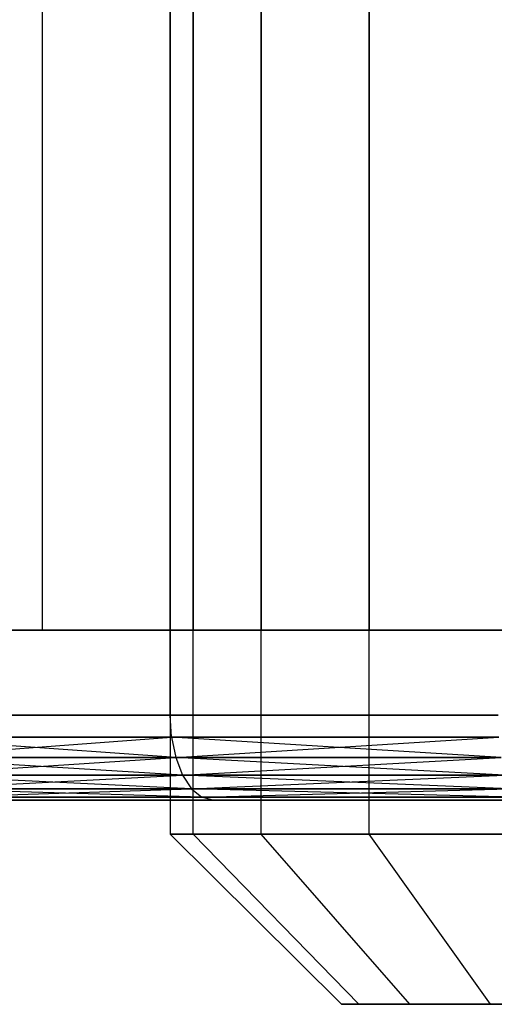
# Model space of a CAD drawing. Extents: x -2230 to 5741, y 0 to 4946.
# Drawn here: x -259 to -256, y 3025 to 3031 of the extents above; entities that cross this region are included whole.
import ezdxf

# ---------------------------------------------------------------- set-up
doc = ezdxf.new("R2010")
doc.units = 0
doc.layers.get('0').update_dxf_attribs({"linetype": 'CONTINUOUS'})

msp = doc.modelspace()

# ---------------------------------------------------------------- linework, layer by layer
at = {"color": 0}
for p, q in [((-258.368757, 3053.014965, 2095.371748), (-258.368757, 3026.014965, 2095.371748)), ((-258.368757, 3053.014965, 1249.695703), (-258.368757, 3026.014965, 1249.695703)), ((-258.368757, 3053.014965, 397.358549), (-258.368757, 3026.014965, 397.358549)), ((-258.23246, 3026.014965, 2096.407024), (-258.23246, 3053.014965, 2096.407024)), ((-258.23246, 3026.014965, 2094.336472), (-258.23246, 3053.014965, 2094.336472)), ((-258.23246, 3026.014965, 1250.73098), (-258.23246, 3053.014965, 1250.73098)), ((-258.23246, 3026.014965, 1248.660427), (-258.23246, 3053.014965, 1248.660427)), ((-258.23246, 3026.014965, 398.393825), (-258.23246, 3053.014965, 398.393825)), ((-258.23246, 3026.014965, 396.323273), (-258.23246, 3053.014965, 396.323273)), ((-257.832858, 3026.014965, 2097.371748), (-257.832858, 3053.014965, 2097.371748)), ((-257.832858, 3026.014965, 2093.371748), (-257.832858, 3053.014965, 2093.371748)), ((-257.832858, 3026.014965, 1251.695703), (-257.832858, 3053.014965, 1251.695703)), ((-257.832858, 3026.014965, 1247.695703), (-257.832858, 3053.014965, 1247.695703)), ((-257.832858, 3026.014965, 399.358549), (-257.832858, 3053.014965, 399.358549)), ((-257.832858, 3026.014965, 395.358549), (-257.832858, 3053.014965, 395.358549)), ((-257.197184, 3026.014965, 2098.200175), (-257.197184, 3053.014965, 2098.200175)), ((-257.197184, 3026.014965, 2092.543321), (-257.197184, 3053.014965, 2092.543321)), ((-257.197184, 3026.014965, 1252.524131), (-257.197184, 3053.014965, 1252.524131)), ((-257.197184, 3026.014965, 1246.867276), (-257.197184, 3053.014965, 1246.867276)), ((-257.197184, 3026.014965, 400.186976), (-257.197184, 3053.014965, 400.186976)), ((-257.197184, 3026.014965, 394.530122), (-257.197184, 3053.014965, 394.530122)), ((-259.118757, 3027.214199, 2103.598989), (-259.118757, 3034.214199, 2103.598989)), ((-259.118757, 3027.214199, 2087.144507), (-259.118757, 3034.214199, 2087.144507)), ((-259.118757, 3027.214199, 1257.922945), (-259.118757, 3034.214199, 1257.922945)), ((-259.118757, 3027.214199, 1241.468462), (-259.118757, 3034.214199, 1241.468462)), ((-259.118757, 3027.214199, 405.58579), (-259.118757, 3034.214199, 405.58579)), ((-259.118757, 3027.214199, 389.131308), (-259.118757, 3034.214199, 389.131308)), ((-258.368757, 3027.214199, 2095.371748), (-258.368757, 3034.214199, 2095.371748)), ((-258.368757, 3027.214199, 1249.695703), (-258.368757, 3034.214199, 1249.695703)), ((-258.368757, 3027.214199, 397.358549), (-258.368757, 3034.214199, 397.358549)), ((-258.23246, 3034.214199, 2096.407024), (-258.23246, 3027.214199, 2096.407024)), ((-258.23246, 3034.214199, 2094.336472), (-258.23246, 3027.214199, 2094.336472)), ((-258.23246, 3034.214199, 1250.73098), (-258.23246, 3027.214199, 1250.73098)), ((-258.23246, 3034.214199, 1248.660427), (-258.23246, 3027.214199, 1248.660427)), ((-258.23246, 3034.214199, 398.393825), (-258.23246, 3027.214199, 398.393825)), ((-258.23246, 3034.214199, 396.323273), (-258.23246, 3027.214199, 396.323273)), ((-257.832858, 3034.214199, 2097.371748), (-257.832858, 3027.214199, 2097.371748)), ((-257.832858, 3034.214199, 2093.371748), (-257.832858, 3027.214199, 2093.371748)), ((-257.832858, 3034.214199, 1251.695703), (-257.832858, 3027.214199, 1251.695703)), ((-257.832858, 3034.214199, 1247.695703), (-257.832858, 3027.214199, 1247.695703)), ((-257.832858, 3034.214199, 399.358549), (-257.832858, 3027.214199, 399.358549)), ((-257.832858, 3034.214199, 395.358549), (-257.832858, 3027.214199, 395.358549)), ((-257.197184, 3034.214199, 2098.200175), (-257.197184, 3027.214199, 2098.200175)), ((-257.197184, 3034.214199, 2092.543321), (-257.197184, 3027.214199, 2092.543321)), ((-257.197184, 3034.214199, 1252.524131), (-257.197184, 3027.214199, 1252.524131)), ((-257.197184, 3034.214199, 1246.867276), (-257.197184, 3027.214199, 1246.867276)), ((-257.197184, 3034.214199, 400.186976), (-257.197184, 3027.214199, 400.186976)), ((-257.197184, 3034.214199, 394.530122), (-257.197184, 3027.214199, 394.530122)), ((-259.118757, 3027.214199, 2103.598989), (-263.868757, 3027.214199, 2095.371748)), ((-263.868757, 3027.214199, 2095.371748), (-259.118757, 3027.214199, 2087.144507)), ((-259.118757, 3027.214199, 1257.922945), (-263.868757, 3027.214199, 1249.695703)), ((-263.868757, 3027.214199, 1249.695703), (-259.118757, 3027.214199, 1241.468462)), ((-259.118757, 3027.214199, 405.58579), (-263.868757, 3027.214199, 397.358549)), ((-263.868757, 3027.214199, 397.358549), (-259.118757, 3027.214199, 389.131308)), ((-258.368757, 3027.214199, 2102.299951), (-260.025611, 3027.214199, 2101.028602)), ((-260.025611, 3027.214199, 2089.714894), (-258.368757, 3027.214199, 2088.443545)), ((-258.368757, 3027.214199, 1256.623907), (-260.025611, 3027.214199, 1255.352558)), ((-260.025611, 3027.214199, 1244.038849), (-258.368757, 3027.214199, 1242.7675)), ((-258.368757, 3027.214199, 404.286752), (-260.025611, 3027.214199, 403.015403)), ((-260.025611, 3027.214199, 391.701695), (-258.368757, 3027.214199, 390.430346)), ((-259.118757, 3027.214199, 2087.144507), (-249.618757, 3027.214199, 2087.144507)), ((-249.618757, 3027.214199, 2103.598989), (-259.118757, 3027.214199, 2103.598989)), ((-259.118757, 3027.214199, 1241.468462), (-249.618757, 3027.214199, 1241.468462)), ((-249.618757, 3027.214199, 1257.922945), (-259.118757, 3027.214199, 1257.922945)), ((-259.118757, 3027.214199, 389.131308), (-249.618757, 3027.214199, 389.131308)), ((-249.618757, 3027.214199, 405.58579), (-259.118757, 3027.214199, 405.58579)), ((-258.368757, 3027.214199, 2095.371748), (-258.23246, 3027.214199, 2096.407024)), ((-258.23246, 3027.214199, 2094.336472), (-258.368757, 3027.214199, 2095.371748)), ((-258.368757, 3026.714199, 2102.299951), (-258.368757, 3027.214199, 2102.299951)), ((-256.439309, 3027.214199, 2103.099155), (-258.368757, 3027.214199, 2102.299951)), ((-258.368757, 3026.714199, 2088.443545), (-258.368757, 3027.214199, 2088.443545)), ((-258.368757, 3027.214199, 2088.443545), (-256.439309, 3027.214199, 2087.644341)), ((-258.368757, 3027.214199, 1249.695703), (-258.23246, 3027.214199, 1250.73098)), ((-258.23246, 3027.214199, 1248.660427), (-258.368757, 3027.214199, 1249.695703)), ((-258.368757, 3026.714199, 1256.623907), (-258.368757, 3027.214199, 1256.623907)), ((-256.439309, 3027.214199, 1257.42311), (-258.368757, 3027.214199, 1256.623907)), ((-258.368757, 3026.714199, 1242.7675), (-258.368757, 3027.214199, 1242.7675)), ((-258.368757, 3027.214199, 1242.7675), (-256.439309, 3027.214199, 1241.968297)), ((-258.368757, 3027.214199, 397.358549), (-258.23246, 3027.214199, 398.393825)), ((-258.23246, 3027.214199, 396.323273), (-258.368757, 3027.214199, 397.358549)), ((-258.368757, 3026.714199, 404.286752), (-258.368757, 3027.214199, 404.286752)), ((-256.439309, 3027.214199, 405.085956), (-258.368757, 3027.214199, 404.286752)), ((-258.368757, 3026.714199, 390.430346), (-258.368757, 3027.214199, 390.430346)), ((-258.368757, 3027.214199, 390.430346), (-256.439309, 3027.214199, 389.631143)), ((-258.23246, 3027.214199, 2096.407024), (-257.832858, 3027.214199, 2097.371748)), ((-257.832858, 3027.214199, 2093.371748), (-258.23246, 3027.214199, 2094.336472)), ((-258.23246, 3027.214199, 1250.73098), (-257.832858, 3027.214199, 1251.695703)), ((-257.832858, 3027.214199, 1247.695703), (-258.23246, 3027.214199, 1248.660427)), ((-258.23246, 3027.214199, 398.393825), (-257.832858, 3027.214199, 399.358549)), ((-257.832858, 3027.214199, 395.358549), (-258.23246, 3027.214199, 396.323273)), ((-257.832858, 3027.214199, 2097.371748), (-257.197184, 3027.214199, 2098.200175)), ((-257.197184, 3027.214199, 2092.543321), (-257.832858, 3027.214199, 2093.371748)), ((-257.832858, 3027.214199, 1251.695703), (-257.197184, 3027.214199, 1252.524131)), ((-257.197184, 3027.214199, 1246.867276), (-257.832858, 3027.214199, 1247.695703)), ((-257.832858, 3027.214199, 399.358549), (-257.197184, 3027.214199, 400.186976)), ((-257.197184, 3027.214199, 394.530122), (-257.832858, 3027.214199, 395.358549)), ((-257.197184, 3027.214199, 2098.200175), (-256.368757, 3027.214199, 2098.83585)), ((-256.368757, 3027.214199, 2091.907646), (-257.197184, 3027.214199, 2092.543321)), ((-257.197184, 3027.214199, 1252.524131), (-256.368757, 3027.214199, 1253.159805)), ((-256.368757, 3027.214199, 1246.231602), (-257.197184, 3027.214199, 1246.867276)), ((-257.197184, 3027.214199, 400.186976), (-256.368757, 3027.214199, 400.822651)), ((-256.368757, 3027.214199, 393.894448), (-257.197184, 3027.214199, 394.530122)), ((-260.025611, 3026.714199, 2101.028602), (-258.368757, 3026.714199, 2102.299951)), ((-258.368757, 3026.714199, 2088.443545), (-260.025611, 3026.714199, 2089.714894)), ((-260.025611, 3026.714199, 1255.352558), (-258.368757, 3026.714199, 1256.623907)), ((-258.368757, 3026.714199, 1242.7675), (-260.025611, 3026.714199, 1244.038849)), ((-260.025611, 3026.714199, 403.015403), (-258.368757, 3026.714199, 404.286752)), ((-258.368757, 3026.714199, 390.430346), (-260.025611, 3026.714199, 391.701695)), ((-258.368757, 3026.714199, 2102.299951), (-256.439309, 3026.714199, 2103.099155)), ((-256.439309, 3026.714199, 2087.644341), (-258.368757, 3026.714199, 2088.443545)), ((-258.360165, 3026.584789, 2102.285069), (-258.368757, 3026.714199, 2102.299951)), ((-258.360165, 3026.584789, 2088.458427), (-258.368757, 3026.714199, 2088.443545)), ((-258.368757, 3026.714199, 1256.623907), (-256.439309, 3026.714199, 1257.42311)), ((-256.439309, 3026.714199, 1241.968297), (-258.368757, 3026.714199, 1242.7675)), ((-258.360165, 3026.584789, 1256.609025), (-258.368757, 3026.714199, 1256.623907)), ((-258.360165, 3026.584789, 1242.782382), (-258.368757, 3026.714199, 1242.7675)), ((-258.368757, 3026.714199, 404.286752), (-256.439309, 3026.714199, 405.085956)), ((-256.439309, 3026.714199, 389.631143), (-258.368757, 3026.714199, 390.430346)), ((-258.360165, 3026.584789, 404.27187), (-258.368757, 3026.714199, 404.286752)), ((-258.360165, 3026.584789, 390.445228), (-258.368757, 3026.714199, 390.430346)), ((-260.01346, 3026.584789, 2101.016451), (-258.360165, 3026.584789, 2102.285069)), ((-258.360165, 3026.584789, 2088.458427), (-260.01346, 3026.584789, 2089.727045)), ((-258.334974, 3026.464199, 2102.241438), (-260.01346, 3026.584789, 2101.016451)), ((-260.01346, 3026.584789, 1255.340407), (-258.360165, 3026.584789, 1256.609025)), ((-258.360165, 3026.584789, 1242.782382), (-260.01346, 3026.584789, 1244.051)), ((-258.334974, 3026.464199, 1256.565393), (-260.01346, 3026.584789, 1255.340407)), ((-260.01346, 3026.584789, 403.003252), (-258.360165, 3026.584789, 404.27187)), ((-258.360165, 3026.584789, 390.445228), (-260.01346, 3026.584789, 391.713846)), ((-258.334974, 3026.464199, 404.228239), (-260.01346, 3026.584789, 403.003252)), ((-259.977835, 3026.464199, 2089.76267), (-258.360165, 3026.584789, 2088.458427)), ((-259.977835, 3026.464199, 1244.086625), (-258.360165, 3026.584789, 1242.782382)), ((-259.977835, 3026.464199, 391.749471), (-258.360165, 3026.584789, 390.445228)), ((-258.360165, 3026.584789, 2102.285069), (-256.434861, 3026.584789, 2103.082556)), ((-256.434861, 3026.584789, 2087.66094), (-258.360165, 3026.584789, 2088.458427)), ((-258.360165, 3026.584789, 2102.285069), (-258.334974, 3026.464199, 2102.241438)), ((-256.421822, 3026.464199, 2103.033892), (-258.360165, 3026.584789, 2102.285069)), ((-258.360165, 3026.584789, 2088.458427), (-258.334974, 3026.464199, 2088.502058)), ((-258.360165, 3026.584789, 1256.609025), (-256.434861, 3026.584789, 1257.406511)), ((-256.434861, 3026.584789, 1241.984895), (-258.360165, 3026.584789, 1242.782382)), ((-258.360165, 3026.584789, 1256.609025), (-258.334974, 3026.464199, 1256.565393)), ((-256.421822, 3026.464199, 1257.357847), (-258.360165, 3026.584789, 1256.609025)), ((-258.360165, 3026.584789, 1242.782382), (-258.334974, 3026.464199, 1242.826013)), ((-258.360165, 3026.584789, 404.27187), (-256.434861, 3026.584789, 405.069357)), ((-256.434861, 3026.584789, 389.647741), (-258.360165, 3026.584789, 390.445228)), ((-258.360165, 3026.584789, 404.27187), (-258.334974, 3026.464199, 404.228239)), ((-256.421822, 3026.464199, 405.020693), (-258.360165, 3026.584789, 404.27187)), ((-258.360165, 3026.584789, 390.445228), (-258.334974, 3026.464199, 390.488859)), ((-258.334974, 3026.464199, 2088.502058), (-256.434861, 3026.584789, 2087.66094)), ((-258.334974, 3026.464199, 1242.826013), (-256.434861, 3026.584789, 1241.984895)), ((-258.334974, 3026.464199, 390.488859), (-256.434861, 3026.584789, 389.647741)), ((-259.977835, 3026.464199, 2100.980826), (-258.334974, 3026.464199, 2102.241438)), ((-258.294902, 3026.360645, 2102.17203), (-259.977835, 3026.464199, 2100.980826)), ((-258.334974, 3026.464199, 2088.502058), (-259.977835, 3026.464199, 2089.76267)), ((-259.977835, 3026.464199, 1255.304782), (-258.334974, 3026.464199, 1256.565393)), ((-258.294902, 3026.360645, 1256.495986), (-259.977835, 3026.464199, 1255.304782)), ((-258.334974, 3026.464199, 1242.826013), (-259.977835, 3026.464199, 1244.086625)), ((-259.977835, 3026.464199, 402.967627), (-258.334974, 3026.464199, 404.228239)), ((-258.294902, 3026.360645, 404.158831), (-259.977835, 3026.464199, 402.967627)), ((-258.334974, 3026.464199, 390.488859), (-259.977835, 3026.464199, 391.749471)), ((-259.921164, 3026.360645, 2089.819341), (-258.334974, 3026.464199, 2088.502058)), ((-259.921164, 3026.360645, 1244.143296), (-258.334974, 3026.464199, 1242.826013)), ((-259.921164, 3026.360645, 391.806142), (-258.334974, 3026.464199, 390.488859)), ((-258.334974, 3026.464199, 2102.241438), (-258.294902, 3026.360645, 2102.17203)), ((-258.334974, 3026.464199, 2102.241438), (-256.421822, 3026.464199, 2103.033892)), ((-256.401079, 3026.360645, 2102.956477), (-258.334974, 3026.464199, 2102.241438)), ((-256.421822, 3026.464199, 2087.709605), (-258.334974, 3026.464199, 2088.502058)), ((-258.334974, 3026.464199, 2088.502058), (-258.294902, 3026.360645, 2088.571466)), ((-258.334974, 3026.464199, 1256.565393), (-258.294902, 3026.360645, 1256.495986)), ((-258.334974, 3026.464199, 1256.565393), (-256.421822, 3026.464199, 1257.357847)), ((-256.401079, 3026.360645, 1257.280433), (-258.334974, 3026.464199, 1256.565393)), ((-256.421822, 3026.464199, 1242.03356), (-258.334974, 3026.464199, 1242.826013)), ((-258.334974, 3026.464199, 1242.826013), (-258.294902, 3026.360645, 1242.895421)), ((-258.334974, 3026.464199, 404.228239), (-258.294902, 3026.360645, 404.158831)), ((-258.334974, 3026.464199, 404.228239), (-256.421822, 3026.464199, 405.020693)), ((-256.401079, 3026.360645, 404.943279), (-258.334974, 3026.464199, 404.228239)), ((-256.421822, 3026.464199, 389.696406), (-258.334974, 3026.464199, 390.488859)), ((-258.334974, 3026.464199, 390.488859), (-258.294902, 3026.360645, 390.558267)), ((-258.294902, 3026.360645, 2088.571466), (-256.421822, 3026.464199, 2087.709605)), ((-258.294902, 3026.360645, 1242.895421), (-256.421822, 3026.464199, 1242.03356)), ((-258.294902, 3026.360645, 390.558267), (-256.421822, 3026.464199, 389.696406)), ((-259.921164, 3026.360645, 2100.924155), (-258.294902, 3026.360645, 2102.17203)), ((-258.242678, 3026.281186, 2102.081577), (-259.921164, 3026.360645, 2100.924155)), ((-258.294902, 3026.360645, 2088.571466), (-259.921164, 3026.360645, 2089.819341)), ((-259.921164, 3026.360645, 1255.248111), (-258.294902, 3026.360645, 1256.495986)), ((-258.242678, 3026.281186, 1256.405532), (-259.921164, 3026.360645, 1255.248111)), ((-258.294902, 3026.360645, 1242.895421), (-259.921164, 3026.360645, 1244.143296)), ((-259.921164, 3026.360645, 402.910956), (-258.294902, 3026.360645, 404.158831)), ((-258.242678, 3026.281186, 404.068378), (-259.921164, 3026.360645, 402.910956)), ((-258.294902, 3026.360645, 390.558267), (-259.921164, 3026.360645, 391.806142)), ((-259.847309, 3026.281186, 2089.893196), (-258.294902, 3026.360645, 2088.571466)), ((-259.847309, 3026.281186, 1244.217151), (-258.294902, 3026.360645, 1242.895421)), ((-259.847309, 3026.281186, 391.879997), (-258.294902, 3026.360645, 390.558267)), ((-258.294902, 3026.360645, 2102.17203), (-258.242678, 3026.281186, 2102.081577)), ((-258.294902, 3026.360645, 2102.17203), (-256.401079, 3026.360645, 2102.956477)), ((-256.374046, 3026.281186, 2102.855589), (-258.294902, 3026.360645, 2102.17203)), ((-256.401079, 3026.360645, 2087.787019), (-258.294902, 3026.360645, 2088.571466)), ((-258.294902, 3026.360645, 2088.571466), (-258.242678, 3026.281186, 2088.661919)), ((-258.294902, 3026.360645, 1256.495986), (-258.242678, 3026.281186, 1256.405532)), ((-258.294902, 3026.360645, 1256.495986), (-256.401079, 3026.360645, 1257.280433)), ((-256.374046, 3026.281186, 1257.179545), (-258.294902, 3026.360645, 1256.495986)), ((-256.401079, 3026.360645, 1242.110974), (-258.294902, 3026.360645, 1242.895421)), ((-258.294902, 3026.360645, 1242.895421), (-258.242678, 3026.281186, 1242.985875)), ((-258.294902, 3026.360645, 404.158831), (-258.242678, 3026.281186, 404.068378)), ((-258.294902, 3026.360645, 404.158831), (-256.401079, 3026.360645, 404.943279)), ((-256.374046, 3026.281186, 404.842391), (-258.294902, 3026.360645, 404.158831)), ((-256.401079, 3026.360645, 389.77382), (-258.294902, 3026.360645, 390.558267)), ((-258.294902, 3026.360645, 390.558267), (-258.242678, 3026.281186, 390.64872)), ((-258.242678, 3026.281186, 2088.661919), (-256.401079, 3026.360645, 2087.787019)), ((-258.242678, 3026.281186, 1242.985875), (-256.401079, 3026.360645, 1242.110974)), ((-258.242678, 3026.281186, 390.64872), (-256.401079, 3026.360645, 389.77382)), ((-259.847309, 3026.281186, 2100.8503), (-258.242678, 3026.281186, 2102.081577)), ((-258.181863, 3026.231236, 2101.976241), (-259.847309, 3026.281186, 2100.8503)), ((-258.242678, 3026.281186, 2088.661919), (-259.847309, 3026.281186, 2089.893196)), ((-259.847309, 3026.281186, 1255.174256), (-258.242678, 3026.281186, 1256.405532)), ((-258.181863, 3026.231236, 1256.300196), (-259.847309, 3026.281186, 1255.174256)), ((-258.242678, 3026.281186, 1242.985875), (-259.847309, 3026.281186, 1244.217151)), ((-259.847309, 3026.281186, 402.837101), (-258.242678, 3026.281186, 404.068378)), ((-258.181863, 3026.231236, 403.963042), (-259.847309, 3026.281186, 402.837101)), ((-258.242678, 3026.281186, 390.64872), (-259.847309, 3026.281186, 391.879997)), ((-259.761303, 3026.231236, 2089.979202), (-258.242678, 3026.281186, 2088.661919)), ((-259.761303, 3026.231236, 1244.303157), (-258.242678, 3026.281186, 1242.985875)), ((-259.761303, 3026.231236, 391.966003), (-258.242678, 3026.281186, 390.64872)), ((-258.242678, 3026.281186, 2102.081577), (-258.181863, 3026.231236, 2101.976241)), ((-258.242678, 3026.281186, 2102.081577), (-256.374046, 3026.281186, 2102.855589)), ((-256.342566, 3026.231236, 2102.738103), (-258.242678, 3026.281186, 2102.081577)), ((-256.374046, 3026.281186, 2087.887907), (-258.242678, 3026.281186, 2088.661919)), ((-258.242678, 3026.281186, 2088.661919), (-258.181863, 3026.231236, 2088.767255)), ((-258.242678, 3026.281186, 1256.405532), (-258.181863, 3026.231236, 1256.300196)), ((-258.242678, 3026.281186, 1256.405532), (-256.374046, 3026.281186, 1257.179545)), ((-256.342566, 3026.231236, 1257.062058), (-258.242678, 3026.281186, 1256.405532)), ((-256.374046, 3026.281186, 1242.211862), (-258.242678, 3026.281186, 1242.985875)), ((-258.242678, 3026.281186, 1242.985875), (-258.181863, 3026.231236, 1243.09121)), ((-258.242678, 3026.281186, 404.068378), (-258.181863, 3026.231236, 403.963042)), ((-258.242678, 3026.281186, 404.068378), (-256.374046, 3026.281186, 404.842391)), ((-256.342566, 3026.231236, 404.724904), (-258.242678, 3026.281186, 404.068378)), ((-256.374046, 3026.281186, 389.874708), (-258.242678, 3026.281186, 390.64872)), ((-258.242678, 3026.281186, 390.64872), (-258.181863, 3026.231236, 390.754056)), ((-258.181863, 3026.231236, 2088.767255), (-256.374046, 3026.281186, 2087.887907)), ((-258.181863, 3026.231236, 1243.09121), (-256.374046, 3026.281186, 1242.211862)), ((-258.181863, 3026.231236, 390.754056), (-256.374046, 3026.281186, 389.874708)), ((-258.181863, 3026.231236, 2101.976241), (-259.761303, 3026.231236, 2100.764294)), ((-259.761303, 3026.231236, 2089.979202), (-258.181863, 3026.231236, 2088.767255)), ((-258.181863, 3026.231236, 1256.300196), (-259.761303, 3026.231236, 1255.088249)), ((-259.761303, 3026.231236, 1244.303157), (-258.181863, 3026.231236, 1243.09121)), ((-258.181863, 3026.231236, 403.963042), (-259.761303, 3026.231236, 402.751095)), ((-259.761303, 3026.231236, 391.966003), (-258.181863, 3026.231236, 390.754056)), ((-259.669007, 3026.214199, 2090.071498), (-258.116599, 3026.214199, 2088.880294)), ((-258.116599, 3026.214199, 2101.863202), (-259.669007, 3026.214199, 2100.671998)), ((-259.669007, 3026.214199, 1244.395453), (-258.116599, 3026.214199, 1243.204249)), ((-258.116599, 3026.214199, 1256.187157), (-259.669007, 3026.214199, 1254.995953)), ((-259.669007, 3026.214199, 392.058299), (-258.116599, 3026.214199, 390.867095)), ((-258.116599, 3026.214199, 403.850003), (-259.669007, 3026.214199, 402.658799)), ((-258.116599, 3026.214199, 2101.863202), (-258.181863, 3026.231236, 2101.976241)), ((-256.342566, 3026.231236, 2102.738103), (-258.181863, 3026.231236, 2101.976241)), ((-258.116599, 3026.214199, 2088.880294), (-258.181863, 3026.231236, 2088.767255)), ((-258.181863, 3026.231236, 2088.767255), (-256.342566, 3026.231236, 2088.005393)), ((-258.116599, 3026.214199, 1256.187157), (-258.181863, 3026.231236, 1256.300196)), ((-256.342566, 3026.231236, 1257.062058), (-258.181863, 3026.231236, 1256.300196)), ((-258.116599, 3026.214199, 1243.204249), (-258.181863, 3026.231236, 1243.09121)), ((-258.181863, 3026.231236, 1243.09121), (-256.342566, 3026.231236, 1242.329349)), ((-258.116599, 3026.214199, 403.850003), (-258.181863, 3026.231236, 403.963042)), ((-256.342566, 3026.231236, 404.724904), (-258.181863, 3026.231236, 403.963042)), ((-258.116599, 3026.214199, 390.867095), (-258.181863, 3026.231236, 390.754056)), ((-258.181863, 3026.231236, 390.754056), (-256.342566, 3026.231236, 389.992194)), ((-258.116599, 3026.214199, 2088.880294), (-256.308783, 3026.214199, 2088.131472)), ((-256.308783, 3026.214199, 2102.612024), (-258.116599, 3026.214199, 2101.863202)), ((-258.116599, 3026.214199, 1243.204249), (-256.308783, 3026.214199, 1242.455427)), ((-256.308783, 3026.214199, 1256.93598), (-258.116599, 3026.214199, 1256.187157)), ((-258.116599, 3026.214199, 390.867095), (-256.308783, 3026.214199, 390.118273)), ((-256.308783, 3026.214199, 404.598825), (-258.116599, 3026.214199, 403.850003)), ((-258.368757, 3026.014965, 2095.371748), (-258.23246, 3026.014965, 2096.407024)), ((-258.23246, 3026.014965, 2094.336472), (-258.368757, 3026.014965, 2095.371748)), ((-258.368757, 3026.014965, 2095.371748), (-257.360128, 3025.014965, 2095.371748)), ((-258.368757, 3026.014965, 1249.695703), (-258.23246, 3026.014965, 1250.73098)), ((-258.23246, 3026.014965, 1248.660427), (-258.368757, 3026.014965, 1249.695703)), ((-258.368757, 3026.014965, 1249.695703), (-257.360128, 3025.014965, 1249.695703)), ((-258.368757, 3026.014965, 397.358549), (-258.23246, 3026.014965, 398.393825)), ((-258.23246, 3026.014965, 396.323273), (-258.368757, 3026.014965, 397.358549)), ((-258.368757, 3026.014965, 397.358549), (-257.360128, 3025.014965, 397.358549)), ((-258.23246, 3026.014965, 2096.407024), (-257.832858, 3026.014965, 2097.371748)), ((-257.832858, 3026.014965, 2093.371748), (-258.23246, 3026.014965, 2094.336472)), ((-257.258199, 3025.014965, 2096.145972), (-258.23246, 3026.014965, 2096.407024)), ((-257.258199, 3025.014965, 2094.597524), (-258.23246, 3026.014965, 2094.336472)), ((-258.23246, 3026.014965, 1250.73098), (-257.832858, 3026.014965, 1251.695703)), ((-257.832858, 3026.014965, 1247.695703), (-258.23246, 3026.014965, 1248.660427)), ((-257.258199, 3025.014965, 1250.469927), (-258.23246, 3026.014965, 1250.73098)), ((-257.258199, 3025.014965, 1248.92148), (-258.23246, 3026.014965, 1248.660427)), ((-258.23246, 3026.014965, 398.393825), (-257.832858, 3026.014965, 399.358549)), ((-257.832858, 3026.014965, 395.358549), (-258.23246, 3026.014965, 396.323273)), ((-257.258199, 3025.014965, 398.132773), (-258.23246, 3026.014965, 398.393825)), ((-257.258199, 3025.014965, 396.584325), (-258.23246, 3026.014965, 396.323273)), ((-257.832858, 3026.014965, 2097.371748), (-257.197184, 3026.014965, 2098.200175)), ((-257.197184, 3026.014965, 2092.543321), (-257.832858, 3026.014965, 2093.371748)), ((-256.95936, 3025.014965, 2096.867434), (-257.832858, 3026.014965, 2097.371748)), ((-256.95936, 3025.014965, 2093.876063), (-257.832858, 3026.014965, 2093.371748)), ((-257.832858, 3026.014965, 1251.695703), (-257.197184, 3026.014965, 1252.524131)), ((-257.197184, 3026.014965, 1246.867276), (-257.832858, 3026.014965, 1247.695703)), ((-256.95936, 3025.014965, 1251.191389), (-257.832858, 3026.014965, 1251.695703)), ((-256.95936, 3025.014965, 1248.200018), (-257.832858, 3026.014965, 1247.695703)), ((-257.832858, 3026.014965, 399.358549), (-257.197184, 3026.014965, 400.186976)), ((-257.197184, 3026.014965, 394.530122), (-257.832858, 3026.014965, 395.358549)), ((-256.95936, 3025.014965, 398.854235), (-257.832858, 3026.014965, 399.358549)), ((-256.95936, 3025.014965, 395.862864), (-257.832858, 3026.014965, 395.358549)), ((-257.197184, 3026.014965, 2098.200175), (-256.368757, 3026.014965, 2098.83585)), ((-256.368757, 3026.014965, 2091.907646), (-257.197184, 3026.014965, 2092.543321)), ((-256.483975, 3025.014965, 2097.486967), (-257.197184, 3026.014965, 2098.200175)), ((-256.483975, 3025.014965, 2093.256529), (-257.197184, 3026.014965, 2092.543321)), ((-257.197184, 3026.014965, 1252.524131), (-256.368757, 3026.014965, 1253.159805)), ((-256.368757, 3026.014965, 1246.231602), (-257.197184, 3026.014965, 1246.867276)), ((-256.483975, 3025.014965, 1251.810922), (-257.197184, 3026.014965, 1252.524131)), ((-256.483975, 3025.014965, 1247.580485), (-257.197184, 3026.014965, 1246.867276)), ((-257.197184, 3026.014965, 400.186976), (-256.368757, 3026.014965, 400.822651)), ((-256.368757, 3026.014965, 393.894448), (-257.197184, 3026.014965, 394.530122)), ((-256.483975, 3025.014965, 399.473768), (-257.197184, 3026.014965, 400.186976)), ((-256.483975, 3025.014965, 395.24333), (-257.197184, 3026.014965, 394.530122)), ((-257.258199, 3025.014965, 2096.145972), (-257.360128, 3025.014965, 2095.371748)), ((-257.360128, 3025.014965, 2095.371748), (-257.258199, 3025.014965, 2094.597524)), ((-257.258199, 3025.014965, 1250.469927), (-257.360128, 3025.014965, 1249.695703)), ((-257.360128, 3025.014965, 1249.695703), (-257.258199, 3025.014965, 1248.92148)), ((-257.258199, 3025.014965, 398.132773), (-257.360128, 3025.014965, 397.358549)), ((-257.360128, 3025.014965, 397.358549), (-257.258199, 3025.014965, 396.584325)), ((-257.258199, 3025.014965, 2094.597524), (-256.95936, 3025.014965, 2093.876063)), ((-256.95936, 3025.014965, 2096.867434), (-257.258199, 3025.014965, 2096.145972)), ((-257.258199, 3025.014965, 1248.92148), (-256.95936, 3025.014965, 1248.200018)), ((-256.95936, 3025.014965, 1251.191389), (-257.258199, 3025.014965, 1250.469927)), ((-257.258199, 3025.014965, 396.584325), (-256.95936, 3025.014965, 395.862864)), ((-256.95936, 3025.014965, 398.854235), (-257.258199, 3025.014965, 398.132773)), ((-256.95936, 3025.014965, 2093.876063), (-256.483975, 3025.014965, 2093.256529)), ((-256.483975, 3025.014965, 2097.486967), (-256.95936, 3025.014965, 2096.867434)), ((-256.95936, 3025.014965, 1248.200018), (-256.483975, 3025.014965, 1247.580485)), ((-256.483975, 3025.014965, 1251.810922), (-256.95936, 3025.014965, 1251.191389)), ((-256.95936, 3025.014965, 395.862864), (-256.483975, 3025.014965, 395.24333)), ((-256.483975, 3025.014965, 399.473768), (-256.95936, 3025.014965, 398.854235)), ((-256.483975, 3025.014965, 2093.256529), (-255.864442, 3025.014965, 2092.781145)), ((-255.864442, 3025.014965, 2097.962351), (-256.483975, 3025.014965, 2097.486967)), ((-256.483975, 3025.014965, 1247.580485), (-255.864442, 3025.014965, 1247.1051)), ((-255.864442, 3025.014965, 1252.286307), (-256.483975, 3025.014965, 1251.810922)), ((-256.483975, 3025.014965, 395.24333), (-255.864442, 3025.014965, 394.767946)), ((-255.864442, 3025.014965, 399.949152), (-256.483975, 3025.014965, 399.473768))]:
    msp.add_line(p, q, dxfattribs=at)

doc.saveas('drawing.dxf')
